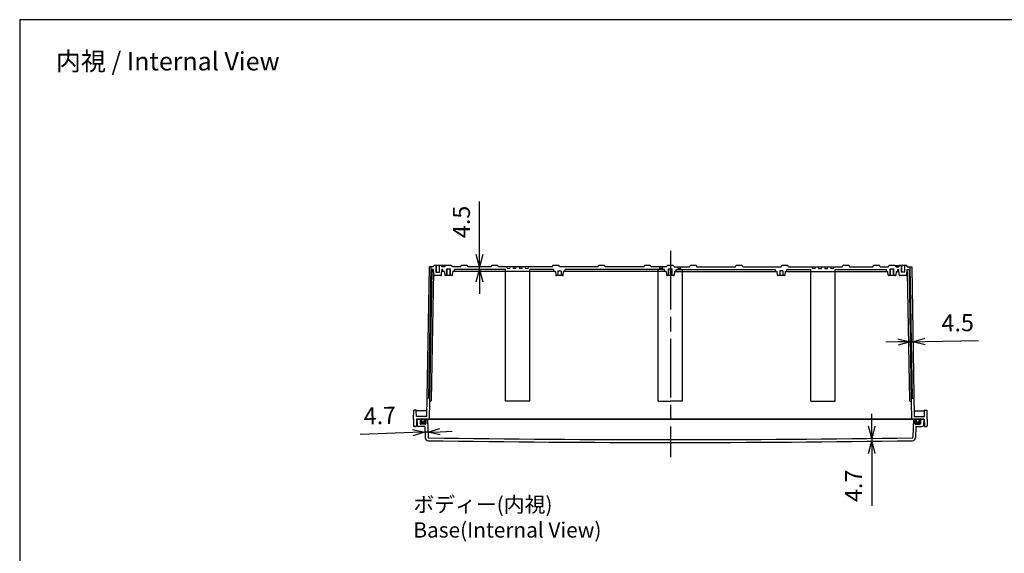
# Model space of a CAD drawing. Units: millimetres. Extents: x 0 to 6548, y -53 to 2240.
# Drawn here: x 3324 to 4936, y 1365 to 2240 of the extents above; entities that cross this region are included whole.
import ezdxf

# ---------------------------------------------------------------- set-up
doc = ezdxf.new("R2010")
doc.units = ezdxf.units.MM
doc.header["$LTSCALE"] = 8
doc.linetypes.add('AM_ISO02W050x2', pattern=[3.75, 3, -0.75])
doc.linetypes.add('AM_ISO08W050', pattern=[18, 12, -1.5, 3, -1.5])
for name, color, linetype, lineweight in [('AM_5', 3, 'Continuous', 25), ('AM_7', 4, 'AM_ISO08W050', 25), ('ｶﾞｽｹｯﾄ', 5, 'Continuous', 50), ('ﾄｯﾌﾟｶﾊﾞｰ', 7, 'Continuous', 25), ('ﾎﾞﾃﾞｨｰ', 2, 'Continuous', 25), ('ﾎﾞﾃﾞｨｰ0', 2, 'AM_ISO02W050x2', 13)]:
    doc.layers.add(name, color=color, linetype=linetype, lineweight=lineweight)
doc.styles.get("Standard").update_dxf_attribs({"font": 'ISOCP.SHX', "bigfont": 'EXTFONT.SHX'})
doc.dimstyles.new('AM_ISO$0', dxfattribs={"dimscale": 8, "dimtxt": 3.5, "dimasz": 2.5, "dimexe": 1, "dimexo": 1, "dimgap": 1.5, "dimtad": 1, "dimdec": 1, "dimdsep": 46, "dimtxsty": 'STANDARD', "dimblk": 'OPEN30', "dimcen": 0, "dimclrd": 3, "dimclre": 3, "dimclrt": 2, "dimadec": 0, "dimazin": 2, "dimtp": 0.1, "dimtm": 0.1, "dimtfac": 0.71, "dimtmove": 0, "dimatfit": 3, "dimldrblk": 'OPEN30', "dimfxl": 1, "dimlwd": -1, "dimlwe": -1, "dimarcsym": 0})

# ---------------------------------------------------------------- blocks, each defined once
blk = doc.blocks.new('TK-A3')
blk.add_lwpolyline([(0, 0), (403, 0), (403, 280), (0, 280)], close=True)
blk = doc.blocks.new('_Open30')
at = {"color": 0, "linetype": 'ByBlock', "lineweight": -2}
for p, q in [((-1, 0.268), (0, 0)), ((0, 0), (-1, -0.268)), ((0, 0), (-1, 0))]:
    blk.add_line(p, q, dxfattribs=at)
blk = doc.blocks.new('*D38')
at = {"layer": 'AM_5', "color": 3}
for p, q in [((4762, 1711.8), (4742, 1711.4)), ((4782, 1712.1), (4786.5, 1712.2)), ((4806.5, 1712.5), (4893.7, 1714.1))]:
    blk.add_line(p, q, dxfattribs=at)
at = {"layer": 'Defpoints', "color": 0}
for p in [(4780, 1829.5), (4784.4, 1834.9), (4786.5, 1712.2)]:
    blk.add_point(p, dxfattribs=at)
at = {"layer": 'AM_5', "color": 3, "xscale": 20, "yscale": 20, "zscale": 20}
for p, rotation in [((4782, 1712.1), 1.000000000001755), ((4786.5, 1712.2), 181.0000000000017)]:
    blk.add_blockref('_Open30', p, dxfattribs=dict(at, rotation=rotation))
at = {"layer": 'AM_5', "color": 2, "insert": (4859.7, 1739.5), "char_height": 28, "attachment_point": 5, "rotation": 1}
blk.add_mtext('4.5', dxfattribs=at)
blk = doc.blocks.new('*D39')
at = {"layer": 'AM_5', "color": 3}
for p, q in [((3992.2, 1564), (3987.5, 1563.8)), ((4012.2, 1564.7), (4032.2, 1565.4)), ((3967.5, 1563.1), (3881.6, 1560.1))]:
    blk.add_line(p, q, dxfattribs=at)
at = {"layer": 'Defpoints', "color": 0}
for p in [(3991.5, 1584.9), (3987.2, 1572.9), (3987.5, 1563.8)]:
    blk.add_point(p, dxfattribs=at)
at = {"layer": 'AM_5', "color": 3, "xscale": 20, "yscale": 20, "zscale": 20}
for p, rotation in [((3987.5, 1563.8), 2.000000000003653), ((3992.2, 1564), 182.0000000000036)]:
    blk.add_blockref('_Open30', p, dxfattribs=dict(at, rotation=rotation))
at = {"layer": 'AM_5', "color": 2, "insert": (3913.6, 1587.3), "char_height": 28, "attachment_point": 5, "rotation": 2}
blk.add_mtext('4.7', dxfattribs=at)
blk = doc.blocks.new('*D40')
at = {"layer": 'AM_5', "color": 3}
for p, q in [((4076.8, 1854.9), (4076.8, 1942.1)), ((4076.8, 1830.4), (4076.8, 1834.9)), ((4076.8, 1810.4), (4076.8, 1790.4))]:
    blk.add_line(p, q, dxfattribs=at)
at = {"layer": 'Defpoints', "color": 0}
for p in [(4032.2, 1834.9), (4035.6, 1830.4), (4076.8, 1834.9)]:
    blk.add_point(p, dxfattribs=at)
at = {"layer": 'AM_5', "color": 3, "xscale": 20, "yscale": 20, "zscale": 20}
for p, rotation in [((4076.8, 1834.9), 270), ((4076.8, 1830.4), 90)]:
    blk.add_blockref('_Open30', p, dxfattribs=dict(at, rotation=rotation))
at = {"layer": 'AM_5', "color": 2, "insert": (4050.8, 1908.5), "char_height": 28, "attachment_point": 5, "rotation": 90}
blk.add_mtext('4.5', dxfattribs=at)
blk = doc.blocks.new('*D37')
at = {"layer": 'AM_5', "color": 3}
for p, q in [((4718.9, 1573.7), (4718.9, 1593.7)), ((4718.9, 1553.7), (4718.9, 1549)), ((4718.9, 1529), (4718.9, 1443))]:
    blk.add_line(p, q, dxfattribs=at)
at = {"layer": 'Defpoints', "color": 0}
for p in [(4718.9, 1553.7), (4718.9, 1549), (4718.9, 1549)]:
    blk.add_point(p, dxfattribs=at)
at = {"layer": 'AM_5', "color": 3, "xscale": 20, "yscale": 20, "zscale": 20}
for p, rotation in [((4718.9, 1553.7), 270), ((4718.9, 1549), 90)]:
    blk.add_blockref('_Open30', p, dxfattribs=dict(at, rotation=rotation))
at = {"layer": 'AM_5', "color": 2, "insert": (4692.9, 1476), "char_height": 28, "attachment_point": 5, "rotation": 90}
blk.add_mtext('4.7', dxfattribs=at)

msp = doc.modelspace()

# ---------------------------------------------------------------- hatches: boundary and pattern name
at = {"layer": 'ｶﾞｽｹｯﾄ'}
h = msp.add_hatch(color=256, dxfattribs=at)
edge = h.paths.add_edge_path()
edge.add_line((3986.513, 1584.945), (3988.763, 1584.945))
edge.add_line((3988.763, 1584.945), (3988.763, 1577.945))
edge.add_arc((3987.763, 1577.945), 1, 270, 360, ccw=False)
edge.add_line((3987.763, 1576.945), (3980.763, 1576.945))
edge.add_arc((3980.763, 1577.945), 1, 180, 270, ccw=False)
edge.add_line((3979.763, 1577.945), (3979.763, 1584.945))
edge.add_line((3979.763, 1584.945), (3982.013, 1584.945))
edge.add_line((3982.013, 1584.945), (3982.013, 1582.695))
edge.add_arc((3984.263, 1582.695), 2.25, 540, 720)
edge.add_line((3986.513, 1582.695), (3986.513, 1584.945))
h = msp.add_hatch(color=256, dxfattribs=at)
edge = h.paths.add_edge_path()
edge.add_line((4792.013, 1584.945), (4789.763, 1584.945))
edge.add_line((4789.763, 1584.945), (4789.763, 1577.945))
edge.add_arc((4790.763, 1577.945), 1, 180, 270)
edge.add_line((4790.763, 1576.945), (4797.763, 1576.945))
edge.add_arc((4797.763, 1577.945), 1, 270, 360)
edge.add_line((4798.763, 1577.945), (4798.763, 1584.945))
edge.add_line((4798.763, 1584.945), (4796.513, 1584.945))
edge.add_line((4796.513, 1584.945), (4796.513, 1582.695))
edge.add_arc((4794.263, 1582.695), 2.25, -180, 0, ccw=False)
edge.add_line((4792.013, 1582.695), (4792.013, 1584.945))

# ---------------------------------------------------------------- linework, layer by layer
at = {"layer": 'AM_7'}
msp.add_line((4389.263, 1860.945), (4389.263, 1522.945), dxfattribs=at)
at = {"layer": 'ﾄｯﾌﾟｶﾊﾞｰ'}
for p, q in [((3974.263, 1584.945), (3974.793, 1574.841)), ((3974.263, 1584.945), (4389.263, 1584.945)), ((3979.763, 1584.945), (3979.763, 1577.945)), ((3988.763, 1584.945), (3988.763, 1577.945)), ((3991.453, 1584.952), (3992.481, 1555.529)), ((4804.263, 1584.945), (4389.263, 1584.945)), ((4787.073, 1584.952), (4786.046, 1555.529)), ((4789.763, 1584.945), (4789.763, 1577.945)), ((4798.763, 1584.945), (4798.763, 1577.945)), ((4804.263, 1584.945), (4803.734, 1574.841)), ((3987.17, 1572.945), (3976.79, 1572.945)), ((3987.763, 1576.945), (3980.763, 1576.945)), ((3987.17, 1572.945), (3987.807, 1554.7)), ((4791.357, 1572.945), (4790.72, 1554.7)), ((4790.763, 1576.945), (4797.763, 1576.945)), ((4791.357, 1572.945), (4801.736, 1572.945))]:
    msp.add_line(p, q, dxfattribs=at)
for centre, radius, start, end in [((3976.79, 1574.945), 2, 183, 270), ((3980.763, 1577.945), 1, 180, 270), ((3987.763, 1577.945), 1, 270, 0), ((4790.763, 1577.945), 1, 180, 270), ((4797.763, 1577.945), 1, 270, 0), ((4801.736, 1574.945), 2, 270, 357), ((3992.804, 1554.874), 5, 182, 269.153499), ((3993.48, 1555.564), 1, 182, 269.154921), ((4389.263, 28387.452), 26840.506, 269.1534989, 270.8465011), ((4389.263, 28387.452), 26835.806, 269.1549211, 270.8450789), ((4785.046, 1555.564), 1, 270.845079, 358), ((4785.723, 1554.874), 5, 270.846501, 358)]:
    msp.add_arc(centre, radius, start, end, dxfattribs=at)
at = {"layer": 'ﾎﾞﾃﾞｨｰ'}
for p, q in [((3994.126, 1834.945), (3989.841, 1589.445)), ((3997.127, 1834.945), (3993.365, 1619.445)), ((4001.297, 1834.945), (3994.126, 1834.945)), ((3998.531, 1829.463), (3994.787, 1614.945)), ((4001.479, 1826.463), (3997.804, 1615.928)), ((4001.297, 1830.445), (3999.531, 1830.445)), ((4001.297, 1834.945), (4001.635, 1836.204)), ((4002.092, 1821.358), (4001.297, 1830.445)), ((4013.925, 1836.945), (4002.601, 1836.945)), ((4005.263, 1825.945), (4011.263, 1825.945)), ((4005.763, 1836.945), (4005.763, 1825.945)), ((4010.763, 1836.945), (4010.763, 1825.945)), ((4014.433, 1821.358), (4015.228, 1830.445)), ((4021.596, 1836.945), (4014.596, 1836.945)), ((4014.891, 1836.204), (4015.228, 1834.945)), ((4019.56, 1827.445), (4014.965, 1827.445)), ((4020.293, 1834.945), (4015.228, 1834.945)), ((4016.913, 1830.445), (4015.228, 1830.445)), ((4016.913, 1828.445), (4016.913, 1830.445)), ((4019.56, 1827.445), (4020.093, 1821.358)), ((4020.293, 1834.945), (4020.63, 1836.204)), ((4030.93, 1836.945), (4021.596, 1836.945)), ((4023.263, 1820.445), (4023.263, 1831.445)), ((4023.263, 1831.445), (4029.263, 1831.445)), ((4023.763, 1820.445), (4023.763, 1831.445)), ((4028.763, 1820.445), (4028.763, 1831.445)), ((4029.263, 1820.445), (4029.263, 1831.445)), ((4032.233, 1834.945), (4031.896, 1836.204)), ((4045.793, 1834.945), (4032.233, 1834.945)), ((4032.433, 1821.358), (4032.966, 1827.445)), ((4201.06, 1827.445), (4032.966, 1827.445)), ((4119.263, 1830.445), (4035.613, 1830.445)), ((4035.613, 1828.445), (4035.613, 1830.445)), ((4045.793, 1834.945), (4046.13, 1836.204)), ((4056.43, 1836.945), (4047.096, 1836.945)), ((4057.733, 1834.945), (4057.396, 1836.204)), ((4095.793, 1834.945), (4057.733, 1834.945)), ((4095.793, 1834.945), (4096.13, 1836.204)), ((4106.43, 1836.945), (4097.096, 1836.945)), ((4107.733, 1834.945), (4107.396, 1836.204)), ((4195.793, 1834.945), (4107.733, 1834.945)), ((4119.263, 1614.945), (4119.263, 1830.445)), ((4136.501, 1831.945), (4132.026, 1831.945)), ((4146.501, 1831.945), (4142.026, 1831.945)), ((4198.413, 1830.445), (4159.263, 1830.445)), ((4159.263, 1614.945), (4159.263, 1830.445)), ((4195.793, 1834.945), (4196.13, 1836.204)), ((4206.43, 1836.945), (4197.096, 1836.945)), ((4198.413, 1828.445), (4198.413, 1830.445)), ((4201.06, 1827.445), (4201.593, 1821.358)), ((4205.263, 1828.445), (4205.263, 1820.445)), ((4205.263, 1828.445), (4210.263, 1828.445)), ((4207.733, 1834.945), (4207.396, 1836.204)), ((4270.793, 1834.945), (4207.733, 1834.945)), ((4210.263, 1828.445), (4210.263, 1820.445)), ((4213.933, 1821.358), (4214.466, 1827.445)), ((4382.56, 1827.445), (4214.466, 1827.445)), ((4379.913, 1830.445), (4217.113, 1830.445)), ((4217.113, 1828.445), (4217.113, 1830.445)), ((4270.793, 1834.945), (4271.13, 1836.204)), ((4281.43, 1836.945), (4272.096, 1836.945)), ((4282.733, 1834.945), (4282.396, 1836.204)), ((4345.793, 1834.945), (4282.733, 1834.945)), ((4345.793, 1834.945), (4346.13, 1836.204)), ((4356.43, 1836.945), (4347.096, 1836.945)), ((4357.733, 1834.945), (4357.396, 1836.204)), ((4383.293, 1834.945), (4357.733, 1834.945)), ((4369.526, 1827.445), (4369.263, 1830.445)), ((4369.263, 1614.945), (4369.263, 1830.445)), ((4372.026, 1831.945), (4371.763, 1834.945)), ((4376.501, 1831.945), (4372.026, 1831.945)), ((4376.501, 1831.945), (4376.763, 1834.945)), ((4379.913, 1828.445), (4379.913, 1830.445)), ((4382.56, 1827.445), (4383.093, 1821.358)), ((4383.293, 1834.945), (4383.63, 1836.204)), ((4393.93, 1836.945), (4384.596, 1836.945)), ((4386.263, 1820.445), (4386.263, 1831.445)), ((4386.263, 1831.445), (4392.263, 1831.445)), ((4386.763, 1820.445), (4386.763, 1831.445)), ((4391.763, 1820.445), (4391.763, 1831.445)), ((4392.263, 1820.445), (4392.263, 1831.445)), ((4395.233, 1834.945), (4394.896, 1836.204)), ((4395.233, 1834.945), (4420.793, 1834.945)), ((4395.966, 1827.445), (4395.433, 1821.358)), ((4395.966, 1827.445), (4564.06, 1827.445)), ((4398.613, 1830.445), (4561.413, 1830.445)), ((4398.613, 1828.445), (4398.613, 1830.445)), ((4402.026, 1831.945), (4401.763, 1834.945)), ((4402.026, 1831.945), (4406.501, 1831.945)), ((4406.501, 1831.945), (4406.763, 1834.945)), ((4409.001, 1827.445), (4409.263, 1830.445)), ((4409.263, 1614.945), (4409.263, 1830.445)), ((4420.793, 1834.945), (4421.13, 1836.204)), ((4431.43, 1836.945), (4422.096, 1836.945)), ((4432.733, 1834.945), (4432.396, 1836.204)), ((4432.733, 1834.945), (4495.793, 1834.945)), ((4495.793, 1834.945), (4496.13, 1836.204)), ((4506.43, 1836.945), (4497.096, 1836.945)), ((4507.733, 1834.945), (4507.396, 1836.204)), ((4507.733, 1834.945), (4570.793, 1834.945)), ((4561.413, 1828.445), (4561.413, 1830.445)), ((4564.593, 1821.358), (4564.06, 1827.445)), ((4573.263, 1828.445), (4568.263, 1828.445)), ((4568.263, 1828.445), (4568.263, 1820.445)), ((4570.793, 1834.945), (4571.13, 1836.204)), ((4581.43, 1836.945), (4572.096, 1836.945)), ((4573.263, 1828.445), (4573.263, 1820.445)), ((4577.466, 1827.445), (4576.933, 1821.358)), ((4577.466, 1827.445), (4745.56, 1827.445)), ((4580.113, 1830.445), (4619.263, 1830.445)), ((4580.113, 1828.445), (4580.113, 1830.445)), ((4582.733, 1834.945), (4582.396, 1836.204)), ((4582.733, 1834.945), (4670.793, 1834.945)), ((4619.263, 1614.945), (4619.263, 1830.445)), ((4632.026, 1831.945), (4636.501, 1831.945)), ((4642.026, 1831.945), (4646.501, 1831.945)), ((4659.263, 1830.445), (4742.913, 1830.445)), ((4659.263, 1614.945), (4659.263, 1830.445)), ((4670.793, 1834.945), (4671.13, 1836.204)), ((4681.43, 1836.945), (4672.096, 1836.945)), ((4682.733, 1834.945), (4682.396, 1836.204)), ((4682.733, 1834.945), (4720.793, 1834.945)), ((4720.793, 1834.945), (4721.13, 1836.204)), ((4731.43, 1836.945), (4722.096, 1836.945)), ((4732.733, 1834.945), (4732.396, 1836.204)), ((4732.733, 1834.945), (4746.293, 1834.945)), ((4742.913, 1828.445), (4742.913, 1830.445)), ((4746.093, 1821.358), (4745.56, 1827.445)), ((4746.293, 1834.945), (4746.63, 1836.204)), ((4756.93, 1836.945), (4747.596, 1836.945)), ((4749.263, 1820.445), (4749.263, 1831.445)), ((4749.263, 1831.445), (4755.263, 1831.445)), ((4749.763, 1820.445), (4749.763, 1831.445)), ((4754.763, 1820.445), (4754.763, 1831.445)), ((4755.263, 1820.445), (4755.263, 1831.445)), ((4756.93, 1836.945), (4763.93, 1836.945)), ((4758.233, 1834.945), (4757.896, 1836.204)), ((4758.233, 1834.945), (4763.299, 1834.945)), ((4758.966, 1827.445), (4758.433, 1821.358)), ((4758.966, 1827.445), (4763.561, 1827.445)), ((4761.613, 1830.445), (4763.299, 1830.445)), ((4761.613, 1828.445), (4761.613, 1830.445)), ((4763.636, 1836.204), (4763.299, 1834.945)), ((4764.094, 1821.358), (4763.299, 1830.445)), ((4775.926, 1836.945), (4764.602, 1836.945)), ((4773.264, 1825.945), (4767.264, 1825.945)), ((4767.764, 1836.945), (4767.764, 1825.945)), ((4772.764, 1836.945), (4772.764, 1825.945)), ((4776.434, 1821.358), (4777.229, 1830.445)), ((4777.229, 1834.945), (4776.892, 1836.204)), ((4777.047, 1826.463), (4780.722, 1615.928)), ((4777.229, 1834.945), (4784.4, 1834.945)), ((4777.229, 1830.445), (4778.995, 1830.445)), ((4779.995, 1829.463), (4783.74, 1614.945)), ((4781.4, 1834.945), (4785.161, 1619.445)), ((4784.4, 1834.945), (4788.685, 1589.445)), ((4013.437, 1820.445), (4003.089, 1820.445)), ((4031.437, 1820.445), (4021.089, 1820.445)), ((4212.937, 1820.445), (4202.589, 1820.445)), ((4394.437, 1820.445), (4384.089, 1820.445)), ((4575.937, 1820.445), (4565.589, 1820.445)), ((4757.437, 1820.445), (4747.089, 1820.445)), ((4775.438, 1820.445), (4765.09, 1820.445)), ((3993.365, 1619.445), (3990.856, 1619.445)), ((3994.787, 1614.945), (3994.263, 1584.945)), ((3996.805, 1614.945), (3994.787, 1614.945)), ((4159.263, 1614.945), (4119.263, 1614.945)), ((4369.263, 1614.945), (4389.263, 1614.945)), ((4409.263, 1614.945), (4389.263, 1614.945)), ((4619.263, 1614.945), (4659.263, 1614.945)), ((4781.722, 1614.945), (4783.74, 1614.945)), ((4783.74, 1614.945), (4784.263, 1584.945)), ((4785.161, 1619.445), (4787.67, 1619.445)), ((3968.563, 1584.945), (3969.07, 1599.465)), ((3972.607, 1599.945), (3969.567, 1599.945)), ((3973.454, 1589.445), (3973.104, 1599.465)), ((3990.007, 1598.945), (3973.122, 1598.945)), ((4788.52, 1598.945), (4805.404, 1598.945)), ((4805.073, 1589.445), (4805.423, 1599.465)), ((4805.92, 1599.945), (4808.959, 1599.945)), ((4809.963, 1584.945), (4809.456, 1599.465)), ((3968.563, 1584.945), (3968.747, 1574.419)), ((3973.563, 1584.945), (3973.379, 1574.419)), ((3989.841, 1589.445), (3973.454, 1589.445)), ((4389.263, 1584.945), (3973.563, 1584.945)), ((3982.013, 1582.695), (3982.013, 1584.945)), ((3986.513, 1582.695), (3986.513, 1584.945)), ((4389.263, 1584.945), (4804.963, 1584.945)), ((4788.685, 1589.445), (4805.073, 1589.445)), ((4792.013, 1582.695), (4792.013, 1584.945)), ((4796.513, 1582.695), (4796.513, 1584.945)), ((4804.963, 1584.945), (4805.147, 1574.419)), ((4809.963, 1584.945), (4809.779, 1574.419)), ((3971.88, 1572.945), (3970.247, 1572.945)), ((4806.647, 1572.945), (4808.28, 1572.945))]:
    msp.add_line(p, q, dxfattribs=at)
at = {"layer": 'ﾎﾞﾃﾞｨｰ', "lineweight": 0}
for p, q in [((4119.526, 1827.445), (4119.263, 1830.445)), ((4122.026, 1831.945), (4121.763, 1834.945)), ((4126.501, 1831.945), (4122.026, 1831.945)), ((4126.501, 1831.945), (4126.763, 1834.945)), ((4132.026, 1831.945), (4131.763, 1834.945)), ((4136.501, 1831.945), (4132.026, 1831.945)), ((4136.501, 1831.945), (4136.763, 1834.945)), ((4142.026, 1831.945), (4141.763, 1834.945)), ((4142.026, 1831.945), (4146.501, 1831.945)), ((4146.501, 1831.945), (4146.763, 1834.945)), ((4152.026, 1831.945), (4151.763, 1834.945)), ((4152.026, 1831.945), (4156.501, 1831.945)), ((4156.501, 1831.945), (4156.763, 1834.945)), ((4159.001, 1827.445), (4159.263, 1830.445)), ((4619.526, 1827.445), (4619.263, 1830.445)), ((4622.026, 1831.945), (4621.763, 1834.945)), ((4626.501, 1831.945), (4622.026, 1831.945)), ((4626.501, 1831.945), (4626.763, 1834.945)), ((4632.026, 1831.945), (4631.763, 1834.945)), ((4636.501, 1831.945), (4632.026, 1831.945)), ((4636.501, 1831.945), (4636.763, 1834.945)), ((4642.026, 1831.945), (4641.763, 1834.945)), ((4642.026, 1831.945), (4646.501, 1831.945)), ((4646.501, 1831.945), (4646.763, 1834.945)), ((4652.026, 1831.945), (4651.763, 1834.945)), ((4652.026, 1831.945), (4656.501, 1831.945)), ((4656.501, 1831.945), (4656.763, 1834.945)), ((4659.001, 1827.445), (4659.263, 1830.445))]:
    msp.add_line(p, q, dxfattribs=at)
at = {"layer": 'ﾎﾞﾃﾞｨｰ'}
for centre, radius, start, end in [((3999.531, 1829.445), 1, 90, 179), ((4002.479, 1826.445), 1, 150.958561, 179), ((4002.601, 1835.945), 1, 90, 165), ((4013.925, 1835.945), 1, 15.000378, 90), ((4014.596, 1835.945), 1, 90, 109.625699), ((4017.913, 1828.445), 1, 180, 270), ((4021.596, 1835.945), 1, 90, 165), ((4030.93, 1835.945), 1, 15, 90), ((4034.613, 1828.445), 1, 270, 0), ((4047.096, 1835.945), 1, 90, 165), ((4056.43, 1835.945), 1, 15, 90), ((4097.096, 1835.945), 1, 90, 165), ((4106.43, 1835.945), 1, 15, 90), ((4197.096, 1835.945), 1, 90, 165), ((4199.413, 1828.445), 1, 180, 270), ((4206.43, 1835.945), 1, 15, 90), ((4216.113, 1828.445), 1, 270, 0), ((4272.096, 1835.945), 1, 90, 165), ((4281.43, 1835.945), 1, 15, 90), ((4347.096, 1835.945), 1, 90, 165), ((4356.43, 1835.945), 1, 15, 90), ((4380.913, 1828.445), 1, 180, 270), ((4384.596, 1835.945), 1, 90, 165), ((4393.93, 1835.945), 1, 15, 90), ((4397.613, 1828.445), 1, 270, 0), ((4422.096, 1835.945), 1, 90, 165), ((4431.43, 1835.945), 1, 15, 90), ((4497.096, 1835.945), 1, 90, 165), ((4506.43, 1835.945), 1, 15, 90), ((4562.413, 1828.445), 1, 180, 270), ((4572.096, 1835.945), 1, 90, 165), ((4579.113, 1828.445), 1, 270, 0), ((4581.43, 1835.945), 1, 15, 90), ((4672.096, 1835.945), 1, 90, 165), ((4681.43, 1835.945), 1, 15, 90), ((4722.096, 1835.945), 1, 90, 165), ((4731.43, 1835.945), 1, 15, 90), ((4743.913, 1828.445), 1, 180, 270), ((4747.596, 1835.945), 1, 90, 165), ((4756.93, 1835.945), 1, 15, 90), ((4760.613, 1828.445), 1, 270, 0), ((4764.602, 1835.945), 1, 90, 164.999622), ((4763.93, 1835.945), 1, 70.374301, 90), ((4775.926, 1835.945), 1, 15, 90), ((4776.047, 1826.445), 1, 1, 29.041439), ((4778.995, 1829.445), 1, 1, 90), ((4003.089, 1821.445), 1, 185, 270), ((4013.437, 1821.445), 1, 270, 355), ((4021.089, 1821.445), 1, 185, 270), ((4031.437, 1821.445), 1, 270, 355), ((4202.589, 1821.445), 1, 185, 270), ((4212.937, 1821.445), 1, 270, 355), ((4384.089, 1821.445), 1, 185, 270), ((4394.437, 1821.445), 1, 270, 355), ((4565.589, 1821.445), 1, 185, 270), ((4575.937, 1821.445), 1, 270, 355), ((4747.089, 1821.445), 1, 185, 270), ((4757.437, 1821.445), 1, 270, 355), ((4765.09, 1821.445), 1, 185, 270), ((4775.438, 1821.445), 1, 270, 355), ((3990.856, 1618.945), 0.5, 90, 179), ((3996.805, 1615.945), 1, 270, 359), ((4781.722, 1615.945), 1, 181, 270), ((4787.67, 1618.945), 0.5, 1, 90), ((3969.567, 1599.448), 0.498, 90, 178), ((3972.607, 1599.448), 0.498, 2, 90), ((4805.92, 1599.448), 0.498, 90, 178), ((4808.959, 1599.448), 0.498, 2, 90), ((3984.263, 1582.695), 2.25, 180, 0), ((4794.263, 1582.695), 2.25, 180, 0), ((3970.247, 1574.445), 1.5, 181, 270), ((3971.88, 1574.445), 1.5, 270, 359), ((4806.647, 1574.445), 1.5, 181, 270), ((4808.28, 1574.445), 1.5, 270, 359)]:
    msp.add_arc(centre, radius, start, end, dxfattribs=at)
at = {"layer": 'ﾎﾞﾃﾞｨｰ0'}
for p, q in [((4005.263, 1836.945), (4005.263, 1825.945)), ((4011.263, 1836.945), (4011.263, 1825.945)), ((4767.264, 1836.945), (4767.264, 1825.945)), ((4773.264, 1836.945), (4773.264, 1825.945))]:
    msp.add_line(p, q, dxfattribs=at)

# ---------------------------------------------------------------- block references
at = {"lineweight": 0, "xscale": 8, "yscale": 8, "zscale": 8}
msp.add_blockref('TK-A3', (3324, 0), dxfattribs=at)

# ---------------------------------------------------------------- texts
at = {"layer": 'AM_5', "color": 2}
for s, insert, char_height, attachment_point in [('{\\fMS Gothic|b0|i0|c128|p49;\\C0;内視 / Internal View}', (3566.411, 2171.802), 30, 5), ('{\\fMS Gothic|b0|i0|c128|p49;\\C0;ボディー(内視)\\PBase(Internal View)}', (3968.563, 1457.794), 25, 1)]:
    msp.add_mtext(s, dxfattribs=dict(at, insert=insert, char_height=char_height, attachment_point=attachment_point))

# ---------------------------------------------------------------- dimensions: what is measured, and where the dimension line sits
at = {"layer": 'AM_5'}
for base, p1, p2, angle, override, picture, middle in [((4076.763, 1834.945), (4035.613, 1830.445), (4032.233, 1834.945), 90, {"dimse1": 1, "dimse2": 1}, '*D40', (4050.763, 1908.525)), ((4786.543, 1712.195), (4779.995, 1829.463), (4784.4, 1834.945), 1, {"dimse1": 1, "dimse2": 1}, '*D38', (4859.658, 1739.476)), ((3987.488, 1563.822), (3991.453, 1584.945), (3987.17, 1572.945), 2, {"dimse1": 1, "dimse2": 1}, '*D39', (3913.625, 1587.259)), ((4718.913, 1548.97), (4718.913, 1553.67), (4718.913, 1548.97), 90, {"dimdec": 2, "dimse1": 1, "dimse2": 1}, '*D37', (4692.913, 1475.97))]:
    dim = msp.add_linear_dim(base=base, p1=p1, p2=p2, angle=angle, dimstyle='AM_ISO$0', override=override, dxfattribs=at)
    dim.commit()
    dim.dimension.update_dxf_attribs({"geometry": picture, "text_midpoint": middle})

doc.saveas('drawing.dxf')
